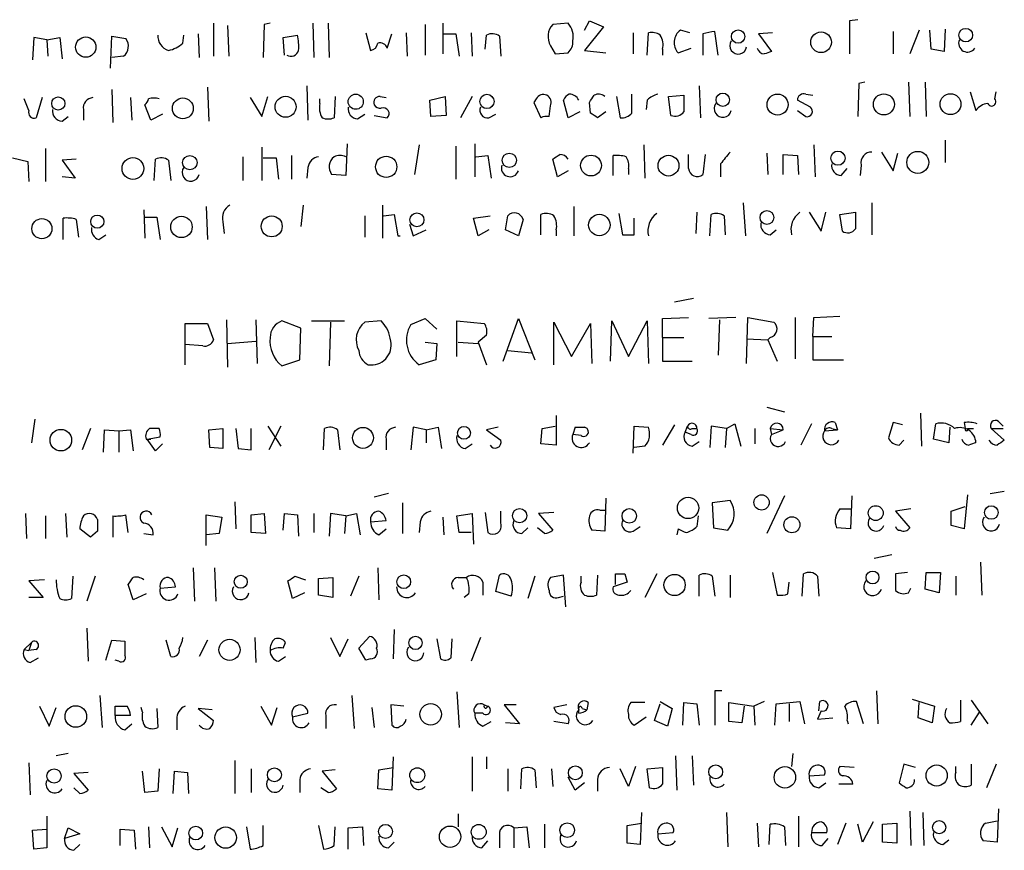
# Model space of a CAD drawing. Extents: x 14 to 1078, y 5 to 883.
# Drawn here: x 930 to 1000, y 114 to 174 of the extents above; entities that cross this region are included whole.
import ezdxf

# ---------------------------------------------------------------- set-up
doc = ezdxf.new("R2010")
doc.units = 0
doc.header["$MEASUREMENT"] = 0
doc.layers.add('MAIN', color=5, linetype='CONTINUOUS')

msp = doc.modelspace()

# ---------------------------------------------------------------- linework, layer by layer
at = {"layer": 'MAIN'}
for p, q in [((943.6947, 173.5666), (943.6947, 171.1959)), ((947.3353, 173.4819), (947.2507, 171.1113)), ((947.7587, 173.5666), (947.3353, 173.4819)), ((950.8067, 173.5666), (950.8913, 171.1113)), ((951.9073, 173.5666), (951.992, 171.1113)), ((958.85, 173.4819), (958.85, 171.2806)), ((960.12, 173.5666), (960.12, 171.3653)), ((969.0947, 173.5666), (967.994, 173.4819)), ((970.28, 173.0586), (970.6187, 173.7359)), ((970.6187, 173.7359), (971.6347, 173.3126)), ((989.838, 173.8206), (989.2453, 173.7359)), ((989.2453, 173.7359), (989.2453, 171.3653)), ((942.594, 172.8046), (942.6787, 171.1113)), ((944.7107, 173.3973), (944.7953, 171.1959)), ((954.6167, 172.8893), (954.9553, 171.6193)), ((956.1407, 171.7886), (956.4793, 172.8046)), ((957.4953, 172.8893), (957.58, 171.1959)), ((960.2047, 172.8046), (961.0513, 172.8046)), ((961.0513, 172.8046), (961.3053, 171.1959)), ((962.152, 172.8893), (962.2367, 171.1959)), ((971.6347, 173.3126), (970.28, 171.6193)), ((973.7513, 172.8893), (973.7513, 171.3653)), ((974.7673, 171.2806), (974.852, 172.8893)), ((977.8153, 172.8893), (977.138, 173.0586)), ((978.7467, 172.8046), (978.7467, 171.2806)), ((979.8473, 171.2806), (979.5933, 172.9739)), ((983.742, 172.8893), (982.726, 172.8046)), ((982.726, 172.8046), (983.6573, 171.5346)), ((992.378, 172.9739), (992.378, 171.3653)), ((994.2407, 173.0586), (993.5633, 171.3653)), ((995.0873, 171.7039), (995.0027, 173.0586)), ((996.1033, 173.1433), (996.0187, 171.5346)), ((930.8253, 172.5506), (930.7407, 170.9419)), ((931.7567, 172.3813), (930.8253, 172.5506)), ((931.7567, 172.3813), (932.688, 172.5506)), ((931.7567, 172.3813), (931.8413, 171.1959)), ((932.688, 172.5506), (932.8573, 171.0266)), ((936.3287, 170.3493), (936.4133, 172.6353)), ((936.4133, 172.6353), (937.4293, 172.4659)), ((941.4933, 172.1273), (941.578, 172.7199)), ((948.69, 172.5506), (949.706, 172.7199)), ((948.7747, 171.2806), (948.69, 172.5506)), ((963.168, 171.7039), (963.2527, 172.7199)), ((964.184, 172.6353), (964.2687, 171.1959)), ((967.8247, 171.9579), (968.1633, 171.3653)), ((968.1633, 171.3653), (969.0947, 171.4499)), ((970.28, 171.6193), (971.804, 171.4499)), ((975.868, 171.7039), (975.868, 171.2806)), ((976.9687, 171.4499), (977.9, 171.7886)), ((996.0187, 171.5346), (995.0873, 171.7039)), ((937.26, 171.1959), (936.4133, 171.1113)), ((989.9227, 169.2486), (989.838, 166.8779)), ((990.346, 169.3333), (989.9227, 169.2486)), ((993.4787, 169.3333), (993.5633, 166.8779)), ((994.664, 169.3333), (994.7487, 166.8779)), ((936.4133, 168.8253), (936.498, 166.4546)), ((943.2713, 168.9946), (943.356, 166.5393)), ((950.3833, 169.0793), (950.468, 166.6239)), ((978.4927, 169.0793), (978.5773, 166.7933)), ((997.8813, 168.6559), (998.3047, 167.3013)), ((999.6593, 168.1479), (999.744, 168.6559)), ((930.4867, 167.3013), (930.148, 168.1479)), ((931.418, 168.2326), (930.9947, 166.7933)), ((937.768, 168.2326), (937.8527, 166.6239)), ((946.3193, 168.2326), (947.166, 166.8779)), ((947.166, 166.8779), (947.5893, 168.3173)), ((951.3147, 167.8093), (951.3147, 168.1479)), ((952.4153, 168.3173), (952.3307, 166.7933)), ((955.6327, 168.3173), (956.056, 168.2326)), ((959.1887, 168.0633), (960.2893, 168.3173)), ((959.2733, 166.8779), (959.1887, 168.0633)), ((960.2893, 168.3173), (960.374, 166.9626)), ((962.2367, 168.3173), (961.39, 166.7933)), ((966.8087, 168.1479), (966.6393, 167.8939)), ((966.6393, 167.8939), (967.1473, 166.7933)), ((969.0947, 166.7933), (968.756, 168.0633)), ((970.7033, 167.1319), (970.6187, 167.8939)), ((972.566, 168.3173), (972.82, 166.7933)), ((973.6667, 167.1319), (973.6667, 168.4866)), ((974.7673, 168.0633), (974.6827, 167.3859)), ((976.2913, 168.3173), (977.392, 168.4019)), ((976.4607, 166.9626), (976.2913, 168.3173)), ((986.4513, 167.5553), (985.52, 168.0633)), ((986.1127, 168.4866), (986.6207, 168.4019)), ((934.3813, 167.3859), (934.3813, 166.6239)), ((939.2073, 166.6239), (938.784, 167.7246)), ((967.74, 166.8779), (967.8247, 167.6399)), ((969.9413, 167.2166), (969.0947, 166.7933)), ((971.804, 167.2166), (971.2113, 166.7933)), ((985.52, 167.3013), (986.1127, 166.8779)), ((932.8573, 166.5393), (933.2807, 166.8779)), ((940.054, 167.0473), (939.2073, 166.6239)), ((954.024, 166.7086), (954.532, 167.0473)), ((955.2093, 166.9626), (956.1407, 166.7933)), ((960.374, 166.9626), (959.2733, 166.8779)), ((963.422, 166.7933), (963.93, 167.0473)), ((996.1033, 165.1846), (996.1033, 163.5759)), ((931.672, 164.5919), (931.672, 162.2213)), ((947.166, 164.6766), (947.166, 162.3059)), ((953.262, 164.9306), (953.1773, 162.6446)), ((958.4267, 164.8459), (958.088, 162.7293)), ((961.0513, 164.7613), (961.0513, 162.3906)), ((962.406, 164.9306), (962.406, 162.5599)), ((974.5133, 164.8459), (974.598, 162.4753)), ((986.7053, 164.8459), (986.79, 162.5599)), ((991.5313, 164.3379), (992.378, 162.9833)), ((929.3013, 163.9146), (930.402, 163.6606)), ((930.402, 163.6606), (930.4867, 162.2213)), ((933.8733, 163.8299), (932.8573, 163.7453)), ((932.8573, 163.7453), (933.7887, 162.4753)), ((939.4613, 162.3059), (939.546, 163.8299)), ((940.4773, 163.7453), (940.6467, 162.3059)), ((945.8113, 163.9993), (945.8113, 162.3059)), ((947.2507, 163.9146), (948.182, 163.9146)), ((948.182, 163.9146), (948.3513, 162.3906)), ((949.2827, 164.0839), (949.2827, 162.3906)), ((962.4907, 163.9993), (963.3373, 164.0839)), ((963.3373, 164.0839), (963.5913, 162.4753)), ((968.3327, 162.5599), (967.994, 163.8299)), ((972.312, 162.6446), (972.312, 164.0839)), ((977.7307, 163.1526), (977.7307, 164.1686)), ((978.916, 164.1686), (978.7467, 162.7293)), ((983.3187, 164.2533), (983.4033, 162.7293)), ((984.504, 162.7293), (984.504, 164.1686)), ((984.504, 164.1686), (985.52, 164.0839)), ((985.52, 164.0839), (985.6047, 162.7293)), ((992.378, 162.9833), (992.7167, 164.2533)), ((950.468, 163.2373), (950.3833, 162.4753)), ((969.0947, 162.9833), (968.3327, 162.5599)), ((973.4127, 163.1526), (973.4127, 162.7293)), ((980.0167, 163.4913), (980.0167, 162.5599)), ((988.6527, 162.6446), (989.076, 163.1526)), ((990.092, 163.4066), (990.0073, 162.6446)), ((933.7887, 162.4753), (932.8573, 162.5599)), ((953.1773, 162.6446), (952.1613, 162.7293)), ((938.6993, 160.1893), (938.784, 158.1573)), ((943.1867, 160.4433), (943.2713, 158.0726)), ((950.1293, 160.5279), (949.96, 159.0039)), ((955.802, 160.5279), (955.802, 158.1573)), ((969.518, 160.4433), (969.518, 158.3266)), ((981.6253, 160.6973), (981.7947, 158.3266)), ((990.854, 160.6973), (990.854, 158.4113)), ((932.942, 158.0726), (932.942, 159.5966)), ((933.8733, 159.5119), (934.0427, 158.2419)), ((938.784, 159.6813), (939.6307, 159.6813)), ((939.6307, 159.6813), (939.8847, 158.0726)), ((954.532, 159.7659), (954.532, 158.2419)), ((955.8867, 159.7659), (956.6487, 159.8506)), ((956.6487, 159.8506), (956.9027, 158.3266)), ((962.3213, 159.5966), (963.5067, 159.7659)), ((962.66, 158.3266), (962.3213, 159.5966)), ((964.6073, 158.7499), (964.7767, 159.7659)), ((965.8773, 159.5119), (965.5387, 158.3266)), ((967.1473, 158.4113), (967.1473, 159.8506)), ((972.7353, 159.9353), (972.9893, 158.4113)), ((973.836, 158.4113), (973.836, 159.5966)), ((978.3233, 160.0199), (978.2387, 158.4959)), ((979.2547, 158.3266), (979.3393, 159.8506)), ((980.2707, 159.7659), (980.3553, 158.4113)), ((986.3667, 160.0199), (987.2133, 158.6653)), ((987.2133, 158.6653), (987.552, 160.0199)), ((988.568, 159.8506), (989.6687, 160.0199)), ((988.7373, 158.6653), (988.568, 159.8506)), ((944.372, 159.3426), (944.4567, 158.4959)), ((957.7493, 159.1733), (958.0033, 158.3266)), ((958.0033, 158.3266), (958.9347, 158.7499)), ((963.422, 158.7499), (962.66, 158.3266)), ((965.5387, 158.3266), (964.6073, 158.7499)), ((968.248, 158.7499), (968.248, 158.3266)), ((983.5727, 158.4113), (983.996, 158.7499)), ((935.482, 158.0726), (935.99, 158.4113)), ((956.9027, 158.3266), (957.072, 158.3266)), ((978.0693, 153.8393), (976.7147, 153.5853)), ((957.834, 151.9766), (958.85, 152.3999)), ((958.85, 152.3999), (959.6967, 151.6379)), ((964.438, 149.3519), (965.5387, 152.3999)), ((965.5387, 152.3999), (966.724, 149.4366)), ((975.868, 152.3999), (977.7307, 152.4846)), ((975.868, 151.0453), (975.868, 152.3999)), ((981.1173, 152.4846), (979.17, 152.3999)), ((981.8793, 149.1826), (981.964, 152.4846)), ((981.964, 152.4846), (983.8267, 152.1459)), ((985.3507, 152.4846), (985.3507, 149.5213)), ((986.6207, 151.1299), (986.7053, 152.4846)), ((986.7053, 152.4846), (988.568, 152.5693)), ((941.6627, 149.0979), (941.6627, 152.0613)), ((941.6627, 152.0613), (943.2713, 152.0613)), ((943.2713, 152.0613), (943.6947, 150.8759)), ((944.626, 152.3153), (944.7107, 148.9286)), ((946.7427, 152.3153), (946.8273, 149.1826)), ((949.96, 151.7226), (948.6053, 152.2306)), ((949.8753, 149.4366), (949.96, 151.7226)), ((950.722, 152.2306), (953.0927, 152.2306)), ((952.0767, 152.1459), (951.992, 149.0133)), ((955.7173, 152.2306), (954.532, 152.1459)), ((961.136, 149.6906), (961.136, 152.2306)), ((961.136, 152.2306), (963.0833, 152.0613)), ((968.0787, 149.0979), (968.0787, 152.1459)), ((968.0787, 152.1459), (969.3487, 149.6906)), ((969.3487, 149.6906), (970.7033, 152.0613)), ((970.7033, 152.0613), (970.788, 149.1826)), ((972.1427, 149.3519), (972.2273, 152.2306)), ((972.2273, 152.2306), (973.4127, 149.6906)), ((973.4127, 149.6906), (974.7673, 152.2306)), ((974.7673, 152.2306), (974.852, 149.1826)), ((979.932, 152.3153), (979.8473, 149.7753)), ((963.2527, 151.2146), (962.66, 150.7066)), ((975.868, 151.0453), (975.868, 149.3519)), ((975.868, 151.0453), (977.392, 151.0453)), ((981.8793, 150.9606), (983.4033, 150.8759)), ((983.5727, 151.0453), (983.4033, 150.8759)), ((986.6207, 151.1299), (986.6207, 149.4366)), ((986.6207, 151.1299), (987.9753, 151.1299)), ((942.9327, 150.4526), (941.6627, 150.5373)), ((944.7107, 150.6219), (946.7427, 150.7913)), ((958.85, 150.7066), (959.6967, 150.6219)), ((959.6967, 150.6219), (959.612, 149.4366)), ((961.2207, 150.7066), (962.66, 150.6219)), ((962.66, 150.7066), (963.2527, 149.0979)), ((983.4033, 150.8759), (984.0807, 149.3519)), ((964.7767, 150.1139), (966.47, 149.9446)), ((948.6053, 149.0133), (949.8753, 149.4366)), ((959.612, 149.4366), (958.4267, 149.0979)), ((975.868, 149.3519), (977.9847, 149.3519)), ((986.6207, 149.4366), (988.822, 149.4366)), ((983.3187, 146.0499), (984.5887, 145.7113)), ((968.248, 145.4573), (968.248, 143.3406)), ((994.3253, 145.6266), (994.41, 143.2559)), ((930.91, 145.2033), (930.656, 143.5099)), ((947.5893, 144.6953), (948.5207, 143.2559)), ((948.5207, 144.6953), (947.674, 143.0019)), ((958.0033, 144.6106), (957.834, 143.0019)), ((958.9347, 144.4413), (958.0033, 144.6106)), ((958.9347, 144.4413), (959.7813, 144.6106)), ((959.7813, 144.6106), (960.0353, 143.0866)), ((964.0993, 144.6106), (963.2527, 144.4413)), ((967.232, 144.5259), (968.1633, 144.6953)), ((967.232, 144.5259), (968.1633, 144.6953)), ((969.6027, 144.6106), (969.4333, 144.1026)), ((969.6027, 144.6106), (970.28, 144.6106)), ((969.6027, 144.6106), (970.28, 144.6106)), ((973.7513, 142.7479), (973.836, 144.6953)), ((973.836, 144.6953), (974.852, 144.6106)), ((976.7147, 144.7799), (975.868, 143.3406)), ((977.4767, 144.2719), (977.646, 144.6953)), ((979.3393, 144.6953), (979.2547, 143.1713)), ((980.44, 144.5259), (979.3393, 144.6953)), ((980.44, 144.5259), (981.0327, 144.8646)), ((981.0327, 144.8646), (981.456, 143.2559)), ((986.536, 144.8646), (985.774, 143.3406)), ((988.2293, 144.9493), (988.3987, 144.4413)), ((992.378, 144.9493), (992.0393, 143.8486)), ((993.0553, 144.7799), (992.378, 144.9493)), ((995.2567, 143.7639), (995.426, 144.8646)), ((996.442, 144.6106), (996.3573, 143.5099)), ((997.458, 144.9493), (997.5427, 144.5259)), ((999.9133, 145.0339), (1000.252, 144.6953)), ((934.8893, 144.5259), (934.2967, 143.0019)), ((935.8207, 142.8326), (935.9053, 144.4413)), ((935.9053, 144.4413), (936.9213, 144.3566)), ((936.9213, 144.3566), (937.768, 144.4413)), ((936.9213, 144.3566), (936.9213, 142.8326)), ((937.768, 144.4413), (937.9373, 142.9173)), ((938.9533, 143.7639), (939.8847, 143.9333)), ((939.8, 144.5259), (939.1227, 144.5259)), ((943.356, 144.4413), (944.372, 144.5259)), ((943.4407, 143.1713), (943.356, 144.4413)), ((944.372, 144.5259), (944.372, 143.0866)), ((945.3033, 144.5259), (945.4727, 143.0866)), ((946.404, 143.0019), (946.404, 144.5259)), ((951.5687, 143.0019), (951.6533, 144.5259)), ((952.5847, 144.4413), (952.754, 143.0019)), ((958.9347, 144.4413), (958.9347, 143.5099)), ((963.2527, 144.4413), (964.2687, 143.6793)), ((967.1473, 143.4253), (967.232, 144.5259)), ((970.026, 144.0179), (969.4333, 144.1026)), ((977.9, 144.1026), (977.4767, 144.2719)), ((977.9847, 144.5259), (978.3233, 144.5259)), ((980.44, 144.5259), (980.3553, 143.1713)), ((982.472, 144.5259), (982.472, 143.4253)), ((983.5727, 144.5259), (983.6573, 144.1026)), ((983.5727, 144.5259), (984.504, 144.4413)), ((983.6573, 144.1026), (984.504, 144.4413)), ((987.4673, 144.3566), (988.3987, 144.4413)), ((987.9753, 144.5259), (988.3987, 144.4413)), ((997.712, 144.5259), (998.1353, 144.5259)), ((999.4053, 144.5259), (1000.252, 144.5259)), ((999.4053, 144.5259), (1000.3367, 143.6793)), ((938.8687, 143.7639), (939.2073, 143.7639)), ((939.546, 142.9173), (938.9533, 143.7639)), ((940.054, 143.4253), (939.546, 142.9173)), ((944.372, 143.0866), (943.4407, 143.1713)), ((956.056, 143.7639), (956.056, 143.0019)), ((961.7287, 143.0866), (962.2367, 143.4253)), ((968.248, 143.3406), (967.1473, 143.4253)), ((974.598, 143.2559), (973.836, 143.1713)), ((977.9847, 143.2559), (978.4927, 143.5946)), ((992.8013, 143.3406), (993.14, 143.6793)), ((996.3573, 143.5099), (995.2567, 143.7639)), ((945.4727, 143.0866), (946.404, 143.0019)), ((956.2253, 139.8693), (955.2093, 139.6153)), ((984.5887, 139.6999), (983.3187, 136.9906)), ((989.4147, 139.6999), (989.33, 137.3293)), ((997.712, 139.7846), (997.458, 137.3293)), ((999.3207, 139.8693), (1000.3367, 140.0386)), ((945.2187, 139.2766), (945.3033, 137.3293)), ((957.2413, 139.1919), (957.2413, 136.9906)), ((971.804, 139.5306), (971.7193, 137.1599)), ((980.694, 139.3613), (979.424, 139.1919)), ((979.424, 139.1919), (979.5087, 137.4139)), ((996.5267, 138.5993), (997.5427, 138.9379)), ((930.2327, 138.4299), (930.3173, 136.6519)), ((931.672, 138.2606), (931.672, 136.6519)), ((933.1113, 138.4299), (933.196, 136.7366)), ((936.498, 138.2606), (936.498, 136.7366)), ((937.5987, 137.0753), (937.4293, 138.3453)), ((943.1867, 136.1439), (943.1867, 138.3453)), ((943.1867, 138.3453), (944.2873, 138.1759)), ((946.404, 138.3453), (947.3353, 138.4299)), ((946.404, 137.0753), (946.404, 138.3453)), ((947.3353, 138.4299), (947.42, 136.9906)), ((948.69, 137.2446), (948.7747, 138.4299)), ((948.7747, 138.4299), (949.706, 138.3453)), ((949.706, 138.3453), (949.7907, 136.8213)), ((950.8913, 138.4299), (950.8913, 137.0753)), ((952.0767, 138.4299), (951.992, 136.8213)), ((953.1773, 138.2606), (952.0767, 138.4299)), ((953.1773, 138.2606), (953.0927, 136.9906)), ((953.1773, 138.2606), (953.9393, 138.4299)), ((953.9393, 138.4299), (954.1933, 136.9059)), ((961.136, 138.2606), (962.2367, 138.4299)), ((961.3053, 137.0753), (961.136, 138.2606)), ((962.2367, 138.4299), (962.3213, 136.2286)), ((963.168, 138.5146), (963.3373, 137.0753)), ((964.2687, 137.7526), (964.2687, 138.5993)), ((968.0787, 138.5146), (966.978, 138.4299)), ((966.978, 138.4299), (967.994, 137.2446)), ((971.3807, 138.6839), (971.7193, 138.6839)), ((978.408, 138.2606), (978.3233, 137.4986)), ((988.568, 138.7686), (989.33, 138.7686)), ((993.648, 138.7686), (992.5473, 138.5993)), ((992.5473, 138.5993), (993.5633, 137.4139)), ((944.2873, 138.1759), (944.118, 136.9906)), ((954.9553, 137.8373), (956.056, 137.9219)), ((958.5113, 137.8373), (958.4267, 137.0753)), ((960.12, 138.1759), (960.2047, 136.9059)), ((997.458, 137.3293), (996.5267, 137.5833)), ((934.8893, 136.7366), (934.1273, 137.3293)), ((935.3973, 137.1599), (934.8893, 136.7366)), ((938.6993, 136.9906), (939.3767, 136.9059)), ((944.118, 136.9906), (943.1867, 136.9059)), ((947.42, 136.9906), (946.404, 137.0753)), ((955.548, 136.9059), (956.056, 137.3293)), ((962.152, 137.0753), (961.3053, 137.0753)), ((965.7927, 136.9906), (966.216, 137.4139)), ((967.4013, 136.9906), (966.8933, 137.4139)), ((971.7193, 137.1599), (970.788, 137.2446)), ((973.7513, 137.1599), (974.2593, 137.4986)), ((976.9687, 137.3293), (976.884, 136.9059)), ((979.5087, 137.4139), (980.5247, 137.2446)), ((989.33, 137.3293), (988.314, 137.4139)), ((992.2933, 135.4666), (991.0233, 135.2126)), ((998.6433, 134.9586), (998.728, 132.5879)), ((942.2553, 134.5353), (942.34, 132.1646)), ((943.7793, 134.5353), (943.864, 132.1646)), ((955.4633, 134.5353), (955.548, 132.2493)), ((963.93, 132.8419), (964.184, 134.0273)), ((968.756, 134.0273), (967.8247, 133.8579)), ((968.9253, 131.7413), (968.756, 134.0273)), ((971.2113, 134.0273), (971.1267, 132.5879)), ((972.4813, 133.3499), (972.4813, 134.1119)), ((973.1587, 134.1119), (973.328, 133.5193)), ((975.4447, 134.1119), (974.598, 132.4186)), ((978.4927, 132.5033), (978.4927, 134.0273)), ((980.694, 134.0273), (980.694, 132.4186)), ((983.742, 134.1966), (984.0807, 132.5879)), ((985.8587, 132.5033), (985.9433, 134.1119)), ((993.394, 134.1966), (992.5473, 134.1119)), ((992.5473, 134.1119), (992.5473, 132.9266)), ((994.664, 133.0113), (994.7487, 134.1966)), ((994.7487, 134.1966), (995.7647, 134.1966)), ((995.7647, 134.1966), (995.68, 132.7573)), ((931.5873, 133.6886), (930.4867, 133.6039)), ((930.4867, 133.6039), (931.5027, 132.4186)), ((933.6193, 133.9426), (933.5347, 132.3339)), ((935.228, 133.9426), (934.6353, 132.1646)), ((937.9373, 132.2493), (937.5987, 133.3499)), ((949.3673, 132.3339), (949.0287, 133.6039)), ((949.5367, 133.9426), (950.2987, 133.6886)), ((951.23, 133.7733), (952.246, 133.8579)), ((951.23, 132.5879), (951.23, 133.7733)), ((952.246, 133.8579), (952.246, 132.4186)), ((954.1087, 133.9426), (953.516, 132.5033)), ((961.2207, 133.8579), (961.8133, 133.8579)), ((962.9987, 133.5193), (962.9987, 132.5879)), ((966.724, 133.9426), (966.216, 132.3339)), ((970.026, 133.5193), (970.026, 133.9426)), ((973.328, 133.5193), (972.312, 133.1806)), ((979.424, 133.9426), (979.5933, 132.5033)), ((984.8427, 132.6726), (984.9273, 133.5193)), ((986.9593, 133.9426), (987.044, 132.5033)), ((996.8653, 133.9426), (996.8653, 132.5879)), ((938.8687, 132.6726), (937.9373, 132.2493)), ((939.8847, 133.0959), (940.9853, 133.1806)), ((950.214, 132.7573), (949.3673, 132.3339)), ((952.246, 132.4186), (951.23, 132.5879)), ((961.9827, 132.6726), (961.644, 132.4186)), ((965.0307, 132.5033), (963.93, 132.8419)), ((993.4787, 132.7573), (993.648, 133.0959)), ((995.68, 132.7573), (994.664, 133.0113)), ((931.5027, 132.4186), (930.4867, 132.4186)), ((968.4173, 132.4186), (968.756, 132.5033)), ((934.6353, 130.2173), (934.72, 127.8466)), ((956.6487, 130.1326), (956.564, 128.0159)), ((930.148, 128.6933), (930.656, 129.2013)), ((930.656, 129.2013), (930.4867, 128.6086)), ((935.99, 127.9313), (936.4133, 129.3706)), ((936.4133, 129.3706), (937.3447, 129.2859)), ((940.6467, 128.1853), (940.308, 129.3706)), ((943.2713, 129.3706), (942.6787, 128.1853)), ((946.658, 129.5399), (946.7427, 127.7619)), ((948.69, 128.7779), (948.8593, 129.2013)), ((952.0767, 129.5399), (952.754, 128.1853)), ((952.754, 128.1853), (953.3467, 129.4553)), ((954.1087, 128.7779), (954.8707, 129.6246)), ((959.6967, 129.4553), (959.9507, 128.0159)), ((960.7127, 128.1006), (960.7973, 129.4553)), ((962.8293, 129.5399), (962.152, 127.8466)), ((930.148, 128.6933), (930.4867, 128.6086)), ((930.9947, 128.6933), (930.4867, 128.6086)), ((954.6167, 127.9313), (954.1087, 128.7779)), ((930.5713, 127.7619), (931.164, 128.1006)), ((936.9213, 127.8466), (936.6673, 127.9313)), ((948.3513, 127.8466), (948.8593, 128.1853)), ((954.9553, 128.0159), (954.6167, 127.9313)), ((961.136, 125.6453), (961.3053, 123.1053)), ((980.1013, 125.7299), (979.5933, 125.7299)), ((979.5933, 125.7299), (979.5933, 123.2746)), ((991.1927, 125.7299), (991.2773, 123.3593)), ((935.5667, 125.3913), (935.736, 123.1053)), ((953.6007, 125.3913), (953.77, 123.0206)), ((970.534, 124.8833), (970.4493, 124.3753)), ((974.598, 124.8833), (973.582, 124.8833)), ((975.6987, 124.9679), (976.5453, 124.4599)), ((977.3073, 123.2746), (977.392, 124.8833)), ((977.392, 124.8833), (978.3233, 124.7986)), ((980.6093, 123.5286), (980.6093, 124.8833)), ((980.6093, 124.8833), (982.3873, 124.6293)), ((983.1493, 124.9679), (982.3873, 124.6293)), ((983.996, 124.7986), (985.6893, 124.9679)), ((985.6893, 124.9679), (986.028, 123.3593)), ((987.044, 124.2906), (987.1287, 124.9679)), ((990.2613, 123.3593), (989.7533, 124.9679)), ((993.7327, 125.1373), (995.3413, 124.6293)), ((994.156, 123.7826), (994.2407, 124.8833)), ((997.204, 125.0526), (997.204, 123.5286)), ((997.966, 125.0526), (999.1513, 123.3593)), ((931.2487, 124.6293), (931.926, 123.1899)), ((931.926, 123.1899), (932.434, 124.5446)), ((936.6673, 123.9519), (936.6673, 124.6293)), ((938.6147, 124.2059), (938.53, 124.5446)), ((939.6307, 124.4599), (939.7153, 123.1053)), ((943.61, 124.3753), (942.594, 124.4599)), ((942.594, 124.4599), (943.6947, 123.6133)), ((947.0813, 124.6293), (947.8433, 123.2746)), ((947.8433, 123.2746), (948.2667, 124.5446)), ((949.3673, 123.8673), (950.468, 124.1213)), ((955.04, 124.5446), (955.2093, 123.1053)), ((957.326, 124.6293), (956.3947, 124.7139)), ((956.3947, 124.7139), (956.4793, 123.2746)), ((962.9987, 124.1213), (962.406, 124.1213)), ((963.0833, 124.7139), (963.3373, 124.6293)), ((963.0833, 124.7139), (963.3373, 124.6293)), ((965.3693, 124.7139), (964.5227, 124.7139)), ((964.5227, 124.7139), (965.6233, 123.3593)), ((969.01, 124.7139), (968.0787, 124.5446)), ((969.8567, 124.1213), (969.8567, 124.3753)), ((970.1107, 124.4599), (970.4493, 124.3753)), ((975.2753, 123.6133), (975.6987, 124.7986)), ((976.5453, 124.4599), (976.2067, 123.1899)), ((978.3233, 124.7986), (978.4927, 123.2746)), ((981.71, 124.6293), (981.5407, 123.4439)), ((982.3873, 124.6293), (982.472, 123.2746)), ((983.9113, 123.2746), (983.996, 124.7986)), ((984.9273, 124.7986), (984.9273, 123.5286)), ((987.2133, 124.2906), (986.9593, 123.6979)), ((995.3413, 124.6293), (995.172, 123.4439)), ((997.966, 123.2746), (998.5587, 124.2059)), ((937.768, 123.9519), (936.6673, 123.9519)), ((941.07, 123.6979), (941.07, 122.9359)), ((951.738, 123.9519), (951.738, 123.0206)), ((962.9987, 123.1899), (963.5913, 123.5286)), ((965.6233, 123.3593), (964.6073, 123.4439)), ((969.0947, 123.3593), (968.0787, 123.5286)), ((973.836, 123.2746), (974.6827, 123.8673)), ((976.2067, 123.1899), (975.2753, 123.6133)), ((981.5407, 123.4439), (980.6093, 123.5286)), ((986.9593, 123.6979), (988.06, 123.7826)), ((989.076, 123.6133), (989.1607, 123.3593)), ((995.172, 123.4439), (994.156, 123.7826)), ((937.3447, 122.9359), (937.8527, 123.3593)), ((933.2807, 121.2426), (932.434, 121.0733)), ((945.2187, 120.7346), (945.2187, 118.3639)), ((956.564, 120.9886), (956.4793, 118.6179)), ((962.2367, 120.9886), (962.2367, 118.5333)), ((963.2527, 120.9886), (963.2527, 120.1419)), ((976.7993, 121.0733), (976.884, 118.6179)), ((977.9847, 121.0733), (978.0693, 118.9566)), ((985.1813, 121.2426), (985.0967, 120.3113)), ((930.4867, 120.5653), (930.5713, 118.2793)), ((934.72, 119.8879), (933.704, 119.8033)), ((938.784, 118.4486), (938.6147, 119.9726)), ((939.8, 120.1419), (939.7153, 118.5333)), ((940.816, 118.3639), (940.9007, 119.9726)), ((940.9007, 119.9726), (941.832, 119.8879)), ((941.832, 119.8879), (941.9167, 118.3639)), ((946.404, 120.1419), (946.404, 118.4486)), ((952.4153, 120.0573), (951.484, 119.9726)), ((951.484, 119.9726), (952.5, 118.7026)), ((955.4633, 118.7026), (955.548, 120.0573)), ((955.548, 120.0573), (956.564, 120.2266)), ((964.7767, 120.1419), (964.7767, 118.5333)), ((965.708, 118.7026), (965.7927, 120.1419)), ((966.724, 120.0573), (966.8087, 118.7873)), ((967.9093, 120.1419), (967.994, 118.8719)), ((973.4127, 118.8719), (972.82, 120.1419)), ((973.9207, 120.3113), (973.4127, 118.8719)), ((974.7673, 120.1419), (975.868, 120.2266)), ((974.9367, 118.7873), (974.7673, 120.1419)), ((989.584, 120.2266), (988.568, 120.3113)), ((993.14, 120.4806), (992.8013, 119.1259)), ((993.9867, 120.2266), (993.14, 120.4806)), ((996.8653, 119.8879), (996.8653, 120.3113)), ((997.966, 120.4806), (997.966, 118.9566)), ((999.744, 120.4806), (999.0667, 118.7873)), ((933.704, 119.8033), (934.72, 118.6179)), ((949.8753, 119.3799), (949.8753, 118.4486)), ((969.6027, 118.6179), (969.0947, 119.5493)), ((971.2113, 119.3799), (971.2113, 118.5333)), ((986.3667, 119.6339), (987.4673, 119.7186)), ((934.1273, 118.3639), (933.704, 118.7873)), ((939.7153, 118.5333), (938.784, 118.4486)), ((951.9073, 118.4486), (951.3993, 118.7873)), ((956.4793, 118.6179), (955.4633, 118.7026)), ((970.28, 119.1259), (969.6027, 118.6179)), ((987.044, 118.7873), (987.552, 119.1259)), ((989.4993, 119.0413), (988.4833, 119.0413)), ((993.5633, 117.0939), (993.648, 114.6386)), ((999.9133, 117.2633), (999.8287, 114.8926)), ((931.7567, 116.7553), (931.7567, 114.4693)), ((961.2207, 116.9246), (961.2207, 115.9933)), ((974.344, 117.0093), (974.2593, 114.7233)), ((980.44, 117.0093), (980.5247, 114.5539)), ((985.6047, 116.7553), (985.6047, 114.5539)), ((994.4947, 117.0093), (994.5793, 114.6386)), ((998.982, 116.2473), (999.8287, 116.4166)), ((930.7407, 115.7393), (931.7567, 115.8239)), ((930.8253, 114.3846), (930.7407, 115.7393)), ((933.0267, 115.1466), (933.2807, 115.9086)), ((933.2807, 115.9086), (934.1273, 115.4853)), ((937.006, 114.6386), (937.006, 115.8239)), ((937.006, 115.8239), (938.022, 115.7393)), ((938.022, 115.7393), (938.1067, 114.3846)), ((939.038, 115.9933), (939.1227, 114.4693)), ((939.9693, 115.9933), (940.7313, 114.5539)), ((940.7313, 114.5539), (941.1547, 115.9086)), ((946.0653, 115.9933), (946.3193, 114.3846)), ((947.2507, 114.6386), (947.2507, 116.0779)), ((951.23, 116.0779), (951.5687, 114.3846)), ((952.3307, 114.6386), (952.4153, 115.9933)), ((953.3467, 115.9086), (954.3627, 115.9933)), ((953.3467, 114.3846), (953.3467, 115.9086)), ((954.3627, 115.9933), (954.4473, 114.6386)), ((965.2, 115.9086), (966.1313, 115.9933)), ((965.2, 115.9086), (965.2, 114.4693)), ((966.1313, 115.9933), (966.3007, 114.4693)), ((967.4013, 116.1626), (967.4013, 114.4693)), ((973.328, 116.0779), (974.344, 116.2473)), ((973.328, 114.8079), (973.328, 116.0779)), ((982.6413, 116.2473), (982.726, 114.5539)), ((983.488, 114.7233), (983.5727, 116.1626)), ((984.5887, 115.9933), (984.6733, 114.6386)), ((988.9913, 116.2473), (988.3987, 114.7233)), ((990.1767, 114.8926), (989.838, 116.1626)), ((990.9387, 116.3319), (990.1767, 114.8926)), ((991.616, 116.1626), (992.632, 116.2473)), ((991.616, 114.8926), (991.616, 116.1626)), ((992.632, 116.2473), (992.632, 114.8079)), ((934.1273, 115.4853), (933.0267, 115.1466)), ((962.914, 114.4693), (963.3373, 114.9773)), ((964.184, 115.4006), (964.184, 114.4693)), ((975.5293, 115.4853), (976.63, 115.5699)), ((986.536, 115.5699), (987.6367, 115.5699)), ((987.298, 114.6386), (987.7213, 115.1466)), ((995.934, 114.7233), (996.3573, 115.0619)), ((999.8287, 114.8926), (998.8127, 114.9773)), ((931.7567, 114.4693), (930.8253, 114.3846)), ((933.704, 114.2999), (934.1273, 114.7233)), ((956.2253, 114.4693), (956.6487, 114.8926)), ((974.2593, 114.7233), (973.328, 114.8079)), ((992.632, 114.8079), (991.616, 114.8926))]:
    msp.add_line(p, q, dxfattribs=at)
for centre, radius in [((981.2699, 172.6127), 0.4767), ((987.2123, 172.2017), 0.7423), ((997.5774, 172.712), 0.4884), ((934.5514, 171.8557), 0.7289), ((980.1767, 168.0803), 0.4799), ((932.5846, 167.8182), 0.4715), ((941.5082, 167.4645), 0.7477), ((948.8618, 167.5764), 0.753), ((953.8868, 167.9424), 0.5424), ((963.2817, 167.961), 0.5112), ((984.0964, 167.7365), 0.7551), ((991.7112, 167.7522), 0.7534), ((996.4838, 167.7689), 0.7501), ((988.4225, 163.8999), 0.5089), ((994.141, 163.5909), 0.7886), ((937.9311, 163.1572), 0.7768), ((942.006, 163.576), 0.5144), ((956.0669, 163.2762), 0.7643), ((964.8869, 163.7425), 0.5138), ((970.739, 163.3689), 0.7445), ((976.2863, 163.362), 0.7446), ((983.3336, 159.6459), 0.4905), ((931.4125, 158.8452), 0.7211), ((935.3786, 159.3515), 0.4715), ((941.4057, 158.9703), 0.7676), ((947.8674, 159.0082), 0.751), ((958.2699, 159.4763), 0.4984), ((971.3361, 159.105), 0.7694), ((954.4059, 143.8531), 0.7486), ((961.6366, 144.2152), 0.4606), ((932.7674, 143.6902), 0.7709), ((982.9546, 139.2285), 0.5463), ((977.6909, 138.8364), 0.7633), ((991.1291, 138.4644), 0.5314), ((999.4053, 138.5062), 0.4889), ((965.6249, 138.2796), 0.5101), ((973.479, 138.2652), 0.5202), ((985.1266, 137.6292), 0.571), ((945.6508, 133.5446), 0.4659), ((957.3236, 133.5452), 0.4935), ((976.7232, 133.3132), 0.7594), ((990.9005, 133.8509), 0.4585), ((944.8494, 128.6647), 0.7563), ((958.163, 129.1626), 0.4744), ((959.2519, 124.0458), 0.7741), ((933.8383, 123.887), 0.7726), ((932.2846, 119.624), 0.5095), ((948.0607, 119.7127), 0.4994), ((958.2926, 119.6834), 0.5322), ((969.615, 119.8541), 0.4977), ((979.6655, 119.9266), 0.497), ((984.6201, 119.5288), 0.7685), ((995.4908, 119.659), 0.7591), ((995.6718, 115.9534), 0.473), ((942.4306, 115.5368), 0.492), ((944.5721, 115.2147), 0.7672), ((956.0192, 115.6542), 0.5038), ((960.6429, 115.2747), 0.7664), ((962.6952, 115.6194), 0.5322), ((969.0328, 115.7436), 0.5262)]:
    msp.add_circle(centre, radius, dxfattribs=at)
for centre, radius, start, end in [((968.9829, 172.6006), 1.3246, 138.292823, 209.026455), ((967.9941, 172.593), 1.4694, 348.362772, 41.496244), ((963.6487, 171.9107), 0.9009, 53.544775, 116.075842), ((975.0635, 171.7457), 1.163, 56.894758, 100.478021), ((977.7631, 172.1796), 1.0786, 125.418498, 222.56918), ((980.2252, 167.6127), 5.3983, 96.722176, 105.89539), ((936.678, 171.9198), 0.9288, 308.798532, 36.012407), ((940.8039, 172.6595), 1.0903, 176.824251, 252.568855), ((940.0547, 173.7346), 2.1571, 281.297952, 311.829859), ((946.4469, 171.9155), 3.3569, 354.937847, 13.864449), ((954.8708, 172.2118), 0.5985, 278.116564, 351.883436), ((955.6326, 171.6191), 0.5357, 18.44848, 108.424801), ((968.4472, 172.1999), 0.9908, 310.805138, 5.600693), ((974.5136, 172.0003), 1.3865, 347.655866, 31.266381), ((981.2801, 171.9579), 0.6051, 145.960636, 351.963628), ((997.6926, 172.1276), 0.6269, 156.129377, 327.268068), ((949.2403, 171.7675), 0.57, 238.677654, 344.930019), ((983.201, 171.9439), 0.5809, 195.507742, 264.893975), ((1025.7258, 44.4576), 133.8593, 108.316987, 108.546184), ((935.1082, 167.4987), 0.7356, 93.858635, 188.820778), ((938.4878, 168.1902), 0.5518, 302.463229, 355.603684), ((939.419, 166.9099), 1.2953, 72.894019, 107.105981), ((955.5988, 167.8939), 0.4247, 85.422314, 203.492649), ((967.3167, 167.8939), 0.568, 333.434949, 153.434949), ((969.4754, 167.7672), 0.778, 112.371722, 157.628278), ((969.165, 167.71), 0.7767, 27.056608, 88.945098), ((843.788, 252.7979), 152.6261, 326.200547, 326.42973), ((971.2797, 167.8321), 0.6547, 47.822852, 119.501727), ((975.9349, 166.859), 1.6774, 103.993164, 134.113543), ((1273.7418, 167.8092), 296.3504, 179.885409, 180.114572), ((985.9751, 168.0527), 0.4552, 72.404942, 178.665732), ((999.4295, 167.9423), 0.3084, 205.55122, 41.818712), ((930.8464, 167.153), 0.3891, 157.594233, 292.405767), ((932.9066, 167.2729), 0.7353, 171.160239, 266.155342), ((952.6691, 167.5129), 1.3865, 167.655866, 211.266381), ((954.0734, 167.4424), 0.7354, 171.169134, 266.148614), ((955.6749, 168.0209), 0.5519, 212.471989, 274.405871), ((955.8744, 167.0978), 0.4045, 311.171268, 112.850829), ((963.3161, 167.3225), 0.5396, 154.441701, 281.316179), ((886.3073, 39.9626), 152.6261, 56.200547, 56.42973), ((972.9167, 167.7794), 0.9908, 264.399307, 319.194862), ((976.757, 167.7105), 0.8045, 248.38772, 322.124392), ((980.1747, 167.439), 0.6195, 143.294718, 347.157199), ((986.2079, 167.2536), 0.3876, 255.780898, 51.10474), ((999.236, 166.7087), 1.1039, 94.400696, 147.530798), ((951.9074, 167.7664), 1.0612, 246.485935, 293.509115), ((967.5705, 165.9467), 0.9465, 79.683783, 116.559637), ((1192.0174, -5.42), 271.0633, 141.224788, 141.453958), ((990.8268, 163.5828), 0.7556, 87.937, 193.484526), ((939.942, 163.0207), 0.9009, 53.544775, 116.075842), ((951.357, 163.1103), 0.898, 98.130102, 171.869898), ((952.9128, 163.2754), 0.929, 128.803339, 216.005154), ((952.754, 163.0252), 1.0621, 66.512404, 113.487596), ((883.5807, 290.9877), 152.6261, 303.578069, 303.807272), ((968.5159, 163.505), 0.6637, 29.30697, 91.199962), ((972.5661, 161.7132), 2.3843, 73.499393, 96.117808), ((972.4809, 163.4065), 0.9657, 344.75789, 37.866658), ((942.0747, 162.867), 0.6195, 143.294718, 347.157199), ((964.946, 163.195), 0.6293, 160.352912, 340.344339), ((978.3433, 163.1919), 0.6138, 183.670654, 311.089329), ((988.7022, 163.3785), 0.7356, 171.179222, 266.141365), ((945.3667, 159.6178), 1.0321, 118.13682, 195.464975), ((933.1961, 157.2284), 2.3818, 73.481629, 96.124217), ((965.2544, 159.3245), 0.6504, 16.743959, 137.26173), ((967.5433, 159.0415), 0.9008, 53.5321, 116.078638), ((966.8936, 159.0463), 1.3865, 347.655866, 31.266381), ((976.3761, 158.6786), 1.5642, 126.543899, 193.004775), ((979.7353, 159.0415), 0.9008, 53.5321, 116.078638), ((986.6207, 158.7633), 1.5641, 126.54608, 193.005599), ((1286.0185, 159.4272), 296.3504, 179.885409, 180.114572), ((935.7001, 158.7792), 0.7395, 169.079064, 252.846573), ((983.622, 159.1451), 0.7354, 171.176833, 266.156387), ((989.1184, 159.2155), 0.6693, 235.291311, 325.310261), ((973.4127, 370.0611), 211.6502, 269.885381, 270.114592), ((948.997, 151.0559), 1.2383, 108.440802, 180.490447), ((955.5395, 150.8759), 1.6211, 128.425217, 208.03839), ((953.9466, 150.5182), 2.4633, 6.365364, 44.041075), ((959.6614, 150.8525), 2.1455, 148.40282, 234.866211), ((962.3209, 151.4685), 0.9657, 344.75789, 37.866658), ((983.4292, 151.658), 0.6293, 283.181607, 50.82974), ((949.9776, 150.7774), 2.235, 173.115687, 232.12052), ((943.092, 151.0634), 0.6312, 255.382563, 342.71908), ((955.0135, 150.4926), 1.4131, 260.735646, 12.202932), ((955.3002, 150.1744), 1.193, 182.906773, 244.468103), ((952.0493, 143.7165), 0.9011, 53.547217, 116.070252), ((956.7827, 143.8768), 0.7355, 93.851386, 188.830866), ((970.2188, 144.286), 0.3303, 234.27878, 79.322806), ((973.6092, 144.1425), 1.328, 318.119251, 20.638858), ((977.9677, 144.5428), 0.356, 357.279048, 154.636983), ((977.8577, 144.6952), 0.2117, 179.972935, 306.875312), ((984.0347, 144.444), 0.4692, 359.670367, 169.947455), ((987.9965, 144.4624), 0.5397, 64.446281, 191.305768), ((987.8059, 144.1873), 0.3786, 63.421413, 153.434949), ((995.8069, 143.5096), 1.4075, 46.223406, 105.701045), ((997.1631, 143.4485), 1.1432, 3.078639, 109.541226), ((997.7543, 143.0453), 1.9269, 70.759208, 98.845406), ((999.7017, 144.7375), 0.3642, 54.476953, 215.523047), ((939.5036, 143.9756), 0.6693, 124.689739, 198.440363), ((938.9529, 144.1025), 0.947, 349.708141, 26.556934), ((961.8489, 143.8174), 0.7406, 164.291595, 260.659773), ((970.0401, 143.8345), 0.6634, 156.162913, 330.707168), ((978.0694, 143.9332), 0.6826, 150.254078, 262.87186), ((978.0694, 144.3565), 0.3052, 236.289107, 33.710893), ((984.1441, 143.8063), 0.5699, 148.672427, 338.196724), ((987.9471, 143.9756), 0.6127, 141.547583, 331.075298), ((997.6273, 144.4624), 0.1058, 143.108436, 36.859073), ((963.8749, 143.5387), 0.4181, 208.281265, 19.648294), ((992.8097, 144.1786), 0.8381, 203.187819, 269.425694), ((997.8482, 143.9189), 0.5806, 195.484491, 264.910999), ((1040.3782, 16.4179), 133.8752, 108.317001, 108.54617), ((999.8146, 144.0039), 0.6634, 209.292832, 271.217773), ((1084.7499, 16.5216), 152.6259, 123.578058, 123.807262), ((979.3478, 138.4039), 1.652, 315.431635, 35.419945), ((936.3842, 137.2141), 2.2598, 152.413275, 177.077961), ((934.8079, 137.808), 0.622, 18.62139, 133.306123), ((936.7097, 141.0957), 2.843, 265.729587, 284.661911), ((938.8828, 138.1618), 0.4485, 24.15318, 245.84682), ((955.5467, 137.9888), 0.6105, 89.877994, 194.368574), ((955.2456, 137.8433), 0.8142, 5.539741, 68.198591), ((959.4003, 137.7103), 0.898, 98.130102, 171.869898), ((971.9731, 137.9642), 1.3865, 167.655866, 211.266381), ((971.2214, 138.0731), 0.6312, 75.382563, 162.719079), ((989.5568, 137.882), 1.328, 138.119251, 200.638858), ((742.5267, 138.0913), 254.0005, 359.885409, 0.114591), ((1147.0971, 137.5832), 211.7002, 179.885408, 180.114564), ((938.6498, 137.0187), 0.7356, 351.179222, 86.141365), ((955.9072, 137.7888), 0.9531, 177.08326, 247.861488), ((963.7106, 137.541), 0.5968, 231.284721, 20.763898), ((965.8068, 137.6538), 0.6634, 156.162913, 268.782043), ((973.5255, 137.6961), 0.5818, 157.16348, 292.83652), ((991.1503, 137.7526), 0.5758, 143.966042, 342.902392), ((999.394, 137.8057), 0.6195, 143.302133, 347.148182), ((967.342, 137.9475), 0.9587, 273.546139, 312.848561), ((978.7803, 140.7377), 3.8599, 242.008892, 251.590399), ((977.1569, 138.7007), 1.675, 283.971531, 314.136456), ((992.8438, 137.5411), 0.2995, 188.157154, 278.100341), ((993.14, 137.668), 0.4937, 239.040224, 329.024302), ((962.2706, 133.2145), 0.7894, 22.715347, 125.403516), ((964.4803, 133.5404), 0.57, 15.069981, 121.322346), ((972.82, 303.4618), 169.3502, 269.885409, 270.114592), ((978.8886, 133.2177), 0.9012, 53.550995, 116.058953), ((986.3471, 133.402), 0.8167, 41.445945, 119.63176), ((935.9877, 133.6537), 3.5539, 179.437331, 201.800212), ((810.768, 218.2539), 152.6261, 326.200547, 326.42973), ((938.149, 133.0114), 0.8726, 50.902319, 104.041021), ((940.4758, 133.2476), 0.6103, 89.859178, 194.393754), ((940.1752, 133.1021), 0.8139, 5.534773, 68.212969), ((864.6154, 260.7617), 152.6261, 303.578069, 303.807272), ((961.2629, 133.35), 0.5097, 94.749638, 221.643808), ((960.1206, 133.0112), 1.8927, 349.69407, 26.574528), ((963.0413, 133.096), 2.0758, 343.409678, 16.587676), ((968.5489, 133.3225), 0.9006, 143.524537, 206.078517), ((970.7741, 133.223), 0.8047, 158.392965, 232.117522), ((990.9156, 133.1861), 0.6401, 139.251124, 344.150517), ((940.5235, 132.8958), 0.6694, 162.60717, 340.525786), ((945.6438, 132.8636), 0.6003, 148.126136, 349.80185), ((957.5499, 133.1435), 0.7328, 177.098161, 328.196834), ((968.2328, 132.8782), 0.4952, 174.390726, 291.872304), ((970.7034, 133.5622), 1.0623, 246.511757, 293.483297), ((972.7541, 133.0488), 0.4613, 163.399492, 267.664214), ((972.9045, 133.3925), 0.8222, 258.124262, 325.484658), ((984.2921, 134.1561), 1.5824, 262.322568, 290.362373), ((993.1399, 133.5403), 0.8531, 226.002087, 293.397882), ((933.1114, 133.3082), 1.0623, 246.511757, 293.483297), ((930.8677, 128.9755), 0.3095, 294.229434, 133.154078), ((1191.3445, 128.7779), 254.0003, 179.885409, 180.114592), ((939.9712, 129.6239), 1.5244, 326.291169, 356.841227), ((948.7448, 128.7053), 0.9908, 130.805138, 185.600694), ((948.309, 128.8204), 0.6693, 34.689739, 108.440363), ((954.7808, 128.9949), 0.6361, 340.052295, 81.874993), ((930.7324, 128.397), 0.6552, 153.114274, 255.766515), ((940.7738, 128.6508), 0.4825, 254.728219, 15.271781), ((948.4996, 128.5734), 0.7417, 177.279935, 258.467387), ((948.4282, 127.572), 1.234, 77.751205, 122.85686), ((954.9383, 128.524), 0.5083, 271.916286, 29.964367), ((958.1532, 128.4903), 0.6142, 142.687925, 355.237133), ((937.0907, 128.1006), 0.3053, 236.299523, 33.684862), ((960.2773, 128.548), 0.6243, 238.458631, 314.22122), ((970.2377, 124.5729), 0.4292, 46.331342, 207.412843), ((974.344, 124.2907), 0.9653, 142.12814, 195.261365), ((987.3368, 124.65), 0.38, 251.03583, 123.209094), ((989.6565, 123.9821), 0.9905, 84.391856, 139.200438), ((937.0907, 336.2791), 211.6502, 269.885381, 270.114592), ((936.1895, 123.7463), 1.5919, 7.421011, 33.690068), ((939.9691, 123.9095), 1.3865, 167.655866, 211.266381), ((942.0215, 123.7467), 0.9527, 112.123029, 182.935981), ((949.8855, 124.1337), 0.5826, 358.780497, 207.207117), ((952.356, 124.0959), 0.6346, 76.883564, 193.116436), ((962.8089, 124.3442), 0.4604, 53.41633, 208.95308), ((963.3575, 124.0725), 0.9528, 177.064019, 247.876971), ((963.2236, 124.3382), 0.3125, 223.962616, 68.665009), ((963.1962, 124.6293), 0.1411, 143.15447, 0), ((968.6712, 124.6291), 0.5985, 188.116564, 261.883436), ((970.3223, 123.9378), 0.6389, 136.782186, 329.477622), ((969.9696, 124.46), 0.1411, 359.959394, 216.878017), ((969.7979, 125.0768), 0.9573, 273.521453, 312.879217), ((987.7216, 123.9097), 1.3865, 347.655866, 31.266381), ((996.8231, 124.0789), 0.7406, 149.040224, 239.029609), ((937.5649, 123.8165), 0.9078, 171.421795, 255.960695), ((942.7378, 123.6726), 0.9587, 317.151439, 356.453861), ((949.9841, 123.723), 0.6335, 166.832506, 333.855669), ((956.8391, 123.8143), 0.6664, 290.455419, 349.941222), ((968.7211, 123.6083), 0.4489, 326.317011, 107.421792), ((974.1958, 123.9731), 0.7857, 175.364144, 242.746833), ((996.6114, 125.39), 1.9535, 265.025178, 287.659526), ((939.3193, 123.9145), 0.9009, 233.544775, 296.075842), ((943.229, 123.6555), 0.6693, 214.689739, 288.440363), ((956.8142, 123.5018), 0.4047, 214.153419, 309.575331), ((950.7643, 119.2529), 0.898, 98.130102, 171.869898), ((966.1887, 119.3327), 0.9009, 53.544775, 116.075842), ((972.0791, 119.3588), 0.8681, 91.392836, 178.607164), ((1272.1678, 119.6339), 296.3004, 179.885389, 180.114592), ((986.9578, 119.7856), 0.6103, 89.859178, 194.393754), ((987.0077, 119.9031), 0.4952, 338.127696, 95.609274), ((988.8785, 120.029), 0.4196, 137.723556, 250.334234), ((997.6132, 119.5916), 0.8045, 158.38772, 232.124392), ((932.33, 119.0416), 0.6269, 156.129377, 327.263126), ((948.0992, 119.063), 0.6004, 148.13928, 349.790766), ((958.4005, 119.2429), 0.5828, 166.404851, 320.465046), ((979.8211, 119.4122), 0.5828, 166.392984, 320.478885), ((987.0933, 119.5209), 0.7353, 171.160239, 266.155342), ((988.8221, 118.9567), 0.6825, 7.120851, 97.137512), ((993.3676, 119.3217), 0.5376, 263.773978, 6.215426), ((934.068, 119.3208), 0.9587, 273.546139, 312.848561), ((951.848, 119.4055), 0.9587, 273.546139, 312.848561), ((975.2331, 119.5348), 0.8041, 248.370598, 322.142514), ((1077.7052, 245.9565), 152.6259, 236.200557, 236.42974), ((997.5427, 119.9309), 1.0623, 246.511757, 293.483297), ((964.769, 115.5007), 0.5934, 43.422699, 189.709908), ((976.1207, 115.6368), 0.6105, 89.877994, 194.368574), ((976.1703, 115.7544), 0.4953, 338.132005, 95.59663), ((983.8691, 114.8082), 1.3865, 58.733619, 102.344134), ((987.2557, 115.6122), 0.7209, 93.371594, 183.363661), ((987.026, 115.7292), 0.6311, 345.380272, 72.736416), ((999.564, 115.5234), 0.9288, 128.798532, 216.012407), ((933.7534, 115.0337), 0.7354, 171.169134, 266.148614), ((942.5746, 114.9776), 0.6269, 156.129377, 327.268068), ((956.2746, 115.2029), 0.7353, 171.160239, 266.155342), ((962.9633, 115.2029), 0.7353, 171.160239, 266.155342), ((969.1113, 115.1222), 0.5939, 152.045553, 345.879529), ((976.2162, 115.361), 0.6981, 169.742872, 326.653699), ((987.2709, 115.3938), 0.7557, 166.524615, 272.055151), ((995.9833, 115.4569), 0.7353, 171.160239, 266.155342), ((946.2039, 116.6425), 2.2608, 272.925809, 297.581728), ((951.4838, 115.9092), 1.527, 273.187323, 303.684864)]:
    msp.add_arc(centre, radius, start, end, dxfattribs=at)

doc.saveas('drawing.dxf')
